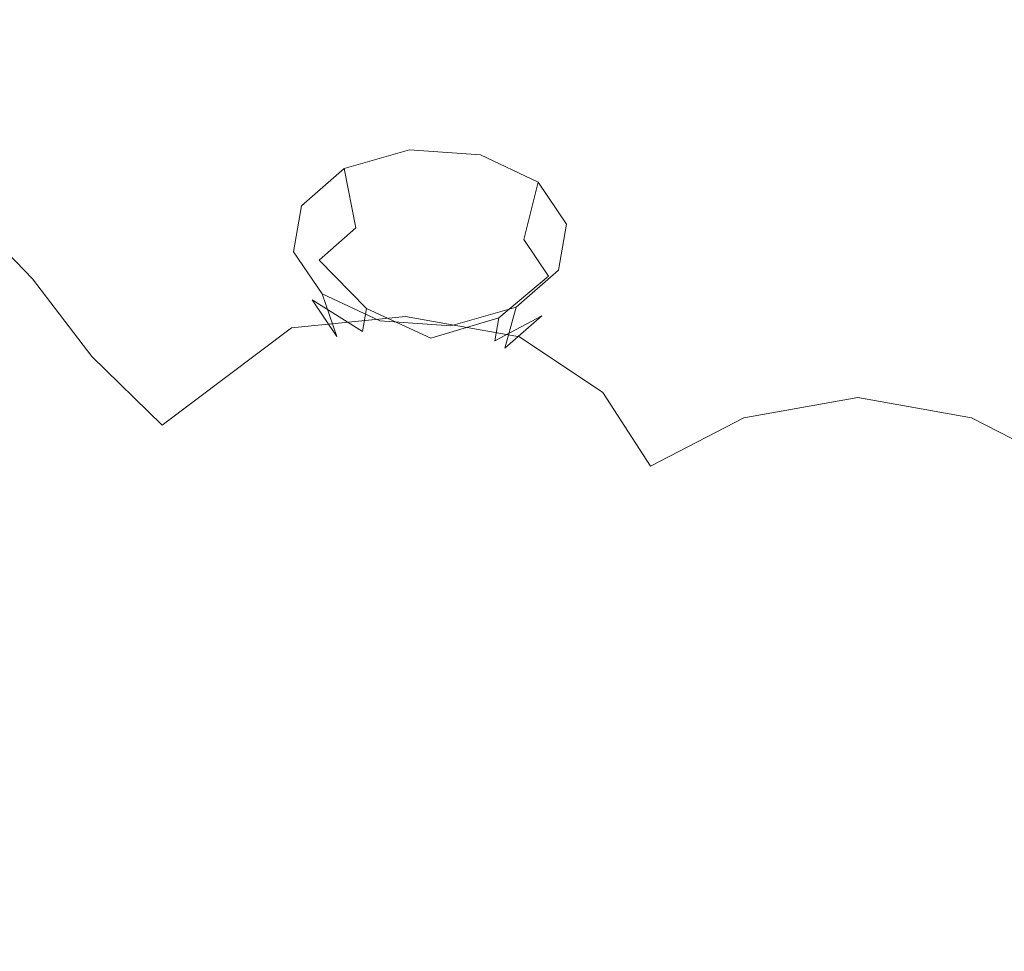
# Model space of a CAD drawing. Extents: x -103 to 120, y -402 to 0.
# Drawn here: x 55 to 67, y -195 to -184 of the extents above; entities that cross this region are included whole.
import ezdxf

# ---------------------------------------------------------------- set-up
doc = ezdxf.new("R2010")
doc.units = 0
doc.header["$LTSCALE"] = 500
doc.header["$MEASUREMENT"] = 0
for name, color, linetype in [('PRYSZNIC_1', 7, 'Continuous'), ('PRYSZNIC_2', 7, 'Continuous'), ('PRYSZNIC_3', 7, 'Continuous')]:
    doc.layers.add(name, color=color, linetype=linetype)

msp = doc.modelspace()

# ---------------------------------------------------------------- linework, layer by layer
at = {"layer": 'PRYSZNIC_1', "lineweight": 0}
for points, invisible_edges in [([(56.434, -183.689, 202.313), (56.807, -182.758, 201.276), (53.425, -182.942, 201.111), (53.345, -184.007, 202.298)], 15), ([(56.434, -183.689, 202.313), (59.124, -183.764, 202.52), (60.101, -182.697, 201.331), (56.807, -182.758, 201.276)], 15), ([(59.124, -183.764, 202.52), (60.769, -184.361, 203.187), (65.087, -182.697, 201.331), (60.101, -182.697, 201.331)], 15), ([(60.722, -185.611, 204.581), (62.594, -185.58, 204.546), (65.087, -182.697, 201.331), (60.769, -184.361, 203.187)], 15), ([(63.489, -186.678, 205.771), (65.087, -186.025, 205.043), (65.087, -182.697, 201.331), (62.594, -185.58, 204.546)], 15), ([(66.685, -186.678, 205.771), (67.58, -185.58, 204.546), (65.087, -182.697, 201.331), (65.087, -186.025, 205.043)], 15), ([(71.05, -183.764, 202.52), (70.073, -182.697, 201.331), (65.087, -182.697, 201.331), (69.405, -184.361, 203.187)], 15), ([(69.452, -185.611, 204.581), (69.405, -184.361, 203.187), (65.087, -182.697, 201.331), (67.58, -185.58, 204.546)], 15), ([(55.619, -184.5, 203.122), (56.434, -183.689, 202.313), (53.345, -184.007, 202.298), (53.46, -185.022, 203.43)], 15), ([(55.619, -184.5, 203.122), (56.896, -184.841, 203.598), (59.124, -183.764, 202.52), (56.434, -183.689, 202.313)], 15), ([(56.896, -184.841, 203.598), (57.916, -185.522, 204.358), (60.769, -184.361, 203.187), (59.124, -183.764, 202.52)], 15), ([(58.29, -186.452, 205.396), (60.722, -185.611, 204.581), (60.769, -184.361, 203.187), (57.916, -185.522, 204.358)], 15), ([(55.619, -184.5, 203.122), (53.46, -185.022, 203.43), (54.121, -185.94, 204.454), (56.896, -184.841, 203.598)], 15), ([(56.896, -184.841, 203.598), (54.121, -185.94, 204.454), (54.987, -186.835, 205.452), (57.916, -185.522, 204.358)], 13), ([(58.29, -186.452, 205.396), (57.916, -185.522, 204.358), (54.987, -186.835, 205.452), (55.716, -187.783, 206.51)], 11), ([(58.156, -187.433, 206.394), (59.553, -187.296, 206.337), (60.722, -185.611, 204.581), (58.29, -186.452, 205.396)], 15), ([(59.553, -187.296, 206.337), (60.947, -187.545, 206.615), (62.594, -185.58, 204.546), (60.722, -185.611, 204.581)], 15), ([(61.967, -188.226, 207.374), (63.489, -186.678, 205.771), (62.594, -185.58, 204.546), (60.947, -187.545, 206.615)], 15), ([(68.207, -188.226, 207.374), (69.227, -187.545, 206.615), (67.58, -185.58, 204.546), (66.685, -186.678, 205.771)], 15), ([(54.121, -185.94, 204.454), (50.732, -187.263, 205.188), (51.719, -188.463, 206.527), (54.987, -186.835, 205.452)], 15), ([(63.693, -188.535, 207.719), (65.087, -188.286, 207.441), (65.087, -186.025, 205.043), (63.489, -186.678, 205.771)], 15), ([(66.481, -188.535, 207.719), (66.685, -186.678, 205.771), (65.087, -186.025, 205.043), (65.087, -188.286, 207.441)], 15), ([(58.156, -187.433, 206.394), (58.29, -186.452, 205.396), (55.716, -187.783, 206.51), (56.575, -188.624, 207.448)], 3), ([(62.55, -189.127, 208.282), (63.693, -188.535, 207.719), (63.489, -186.678, 205.771), (61.967, -188.226, 207.374)], 15), ([(67.624, -189.127, 208.282), (68.207, -188.226, 207.374), (66.685, -186.678, 205.771), (66.481, -188.535, 207.719)], 15), ([(55.716, -187.783, 206.51), (54.987, -186.835, 205.452), (51.719, -188.463, 206.527), (52.782, -189.634, 207.833)], 15), ([(58.156, -187.433, 206.394), (56.575, -188.624, 207.448), (57.835, -189.198, 208.088), (59.553, -187.296, 206.337)], 7), ([(59.553, -187.296, 206.337), (57.835, -189.198, 208.088), (59.256, -189.685, 208.63), (60.947, -187.545, 206.615)], 7), ([(61.967, -188.226, 207.374), (60.947, -187.545, 206.615), (59.256, -189.685, 208.63), (60.597, -190.263, 209.275)], 14), ([(56.575, -188.624, 207.448), (55.716, -187.783, 206.51), (52.782, -189.634, 207.833), (54.041, -190.684, 209.004)], 15), ([(62.55, -189.127, 208.282), (61.967, -188.226, 207.374), (60.597, -190.263, 209.275), (61.972, -190.704, 209.767)], 14), ([(63.693, -188.535, 207.719), (63.493, -190.781, 209.853), (65.087, -190.728, 209.794), (65.087, -188.286, 207.441)], 7), ([(66.481, -188.535, 207.719), (65.087, -188.286, 207.441), (65.087, -190.728, 209.794), (66.681, -190.781, 209.853)], 14), ([(62.55, -189.127, 208.282), (61.972, -190.704, 209.767), (63.493, -190.781, 209.853), (63.693, -188.535, 207.719)], 7), ([(67.624, -189.127, 208.282), (66.481, -188.535, 207.719), (66.681, -190.781, 209.853), (68.202, -190.704, 209.767)], 14), ([(56.575, -188.624, 207.448), (54.041, -190.684, 209.004), (55.615, -191.525, 209.942), (57.835, -189.198, 208.088)], 15), ([(57.835, -189.198, 208.088), (55.615, -191.525, 209.942), (57.369, -192.235, 210.734), (59.256, -189.685, 208.63)], 15), ([(60.597, -190.263, 209.275), (59.256, -189.685, 208.63), (57.369, -192.235, 210.734), (59.166, -192.894, 211.469)], 15), ([(61.972, -190.704, 209.767), (60.597, -190.263, 209.275), (59.166, -192.894, 211.469), (61.044, -193.383, 212.015)], 15), ([(50.961, -193.354, 210.748), (52.94, -194.482, 212.005), (55.615, -191.525, 209.942), (54.041, -190.684, 209.004)], 15), ([(61.972, -190.704, 209.767), (61.044, -193.383, 212.015), (63.037, -193.586, 212.241), (63.493, -190.781, 209.853)], 15), ([(63.493, -190.781, 209.853), (63.037, -193.586, 212.241), (65.087, -193.615, 212.274), (65.087, -190.728, 209.794)], 15), ([(66.681, -190.781, 209.853), (65.087, -190.728, 209.794), (65.087, -193.615, 212.274), (67.137, -193.586, 212.241)], 15), ([(68.202, -190.704, 209.767), (66.681, -190.781, 209.853), (67.137, -193.586, 212.241), (69.13, -193.383, 212.015)], 15), ([(52.94, -194.482, 212.005), (55.133, -195.433, 213.066), (57.369, -192.235, 210.734), (55.615, -191.525, 209.942)], 15), ([(57.464, -196.225, 213.95), (59.166, -192.894, 211.469), (57.369, -192.235, 210.734), (55.133, -195.433, 213.066)], 15), ([(59.917, -196.806, 214.597), (61.044, -193.383, 212.015), (59.166, -192.894, 211.469), (57.464, -196.225, 213.95)], 15), ([(59.917, -196.806, 214.597), (62.475, -197.122, 214.95), (63.037, -193.586, 212.241), (61.044, -193.383, 212.015)], 15), ([(62.475, -197.122, 214.95), (65.087, -197.214, 215.052), (65.087, -193.615, 212.274), (63.037, -193.586, 212.241)], 15), ([(67.699, -197.122, 214.95), (67.137, -193.586, 212.241), (65.087, -193.615, 212.274), (65.087, -197.214, 215.052)], 15), ([(49.986, -197.903, 214.126), (52.687, -199.104, 215.465), (55.133, -195.433, 213.066), (52.94, -194.482, 212.005)], 15)]:
    msp.add_3dface(points, dxfattribs=dict(at, invisible_edges=invisible_edges))
at = {"layer": 'PRYSZNIC_2', "lineweight": 0}
for points, invisible_edges in [([(59.853, -181.807, 148.552), (65.132, -181.571, 148.289), (65.145, -183.899, 149.831), (60.266, -184.117, 150.074)], 15), ([(70.411, -181.807, 148.552), (70.023, -184.117, 150.074), (65.145, -183.899, 149.831), (65.132, -181.571, 148.289)], 15), ([(54.662, -182.5, 149.324), (59.853, -181.807, 148.552), (60.266, -184.117, 150.074), (55.47, -184.757, 150.788)], 15), ([(54.662, -182.5, 149.324), (55.47, -184.757, 150.788), (50.837, -185.804, 151.956), (49.648, -183.633, 150.588)], 15), ([(60.266, -184.117, 150.074), (65.145, -183.899, 149.831), (65.151, -186.486, 151.763), (60.719, -186.684, 151.984)], 15), ([(70.023, -184.117, 150.074), (69.582, -186.684, 151.984), (65.151, -186.486, 151.763), (65.145, -183.899, 149.831)], 15), ([(55.47, -184.757, 150.788), (60.266, -184.117, 150.074), (60.719, -186.684, 151.984), (56.363, -187.266, 152.632)], 15), ([(55.47, -184.757, 150.788), (56.363, -187.266, 152.632), (52.154, -188.216, 153.692), (50.837, -185.804, 151.956)], 15), ([(61.2, -189.504, 154.365), (60.719, -186.684, 151.984), (65.151, -186.486, 151.763), (65.145, -189.327, 154.168)], 15), ([(69.09, -189.504, 154.365), (65.145, -189.327, 154.168), (65.151, -186.486, 151.763), (69.582, -186.684, 151.984)], 15), ([(57.321, -190.021, 154.942), (56.363, -187.266, 152.632), (60.719, -186.684, 151.984), (61.2, -189.504, 154.365)], 15), ([(57.321, -190.021, 154.942), (53.574, -190.868, 155.886), (52.154, -188.216, 153.692), (56.363, -187.266, 152.632)], 15), ([(61.693, -192.453, 157.064), (61.2, -189.504, 154.365), (65.145, -189.327, 154.168), (65.132, -192.307, 156.901)], 15), ([(68.571, -192.453, 157.064), (65.132, -192.307, 156.901), (65.145, -189.327, 154.168), (69.09, -189.504, 154.365)], 15), ([(58.314, -192.895, 157.557), (57.321, -190.021, 154.942), (61.2, -189.504, 154.365), (61.693, -192.453, 157.064)], 15), ([(58.314, -192.895, 157.557), (55.057, -193.64, 158.388), (53.574, -190.868, 155.886), (57.321, -190.021, 154.942)], 15), ([(55.057, -193.64, 158.388), (51.97, -194.662, 159.527), (50.026, -192.032, 157.184), (53.574, -190.868, 155.886)], 15), ([(61.693, -192.453, 157.064), (65.132, -192.307, 156.901), (65.116, -195.311, 159.816), (62.183, -195.409, 159.926)], 11), ([(68.571, -192.453, 157.064), (68.049, -195.409, 159.926), (65.116, -195.311, 159.816), (65.132, -192.307, 156.901)], 13), ([(58.314, -192.895, 157.557), (61.693, -192.453, 157.064), (62.183, -195.409, 159.926), (59.311, -195.759, 160.316)], 11), ([(58.314, -192.895, 157.557), (59.311, -195.759, 160.316), (56.563, -196.415, 161.047), (55.057, -193.64, 158.388)], 13), ([(55.057, -193.64, 158.388), (56.563, -196.415, 161.047), (53.949, -197.308, 162.044), (51.97, -194.662, 159.527)], 13)]:
    msp.add_3dface(points, dxfattribs=dict(at, invisible_edges=invisible_edges))
at = {"layer": 'PRYSZNIC_3', "lineweight": 0}
for points, invisible_edges in [([(59.603, -185.256, 150.221), (59.64, -186.014, 149.877), (58.946, -186.211, 150.107), (58.801, -185.484, 150.486)], 3), ([(60.472, -185.316, 150.299), (60.393, -186.066, 149.944), (59.64, -186.014, 149.877), (59.603, -185.256, 150.221)], 7), ([(61.176, -185.649, 150.698), (61.002, -186.354, 150.29), (60.393, -186.066, 149.944), (60.472, -185.316, 150.299)], 7), ([(58.801, -185.484, 150.486), (58.946, -186.211, 150.107), (58.496, -186.606, 150.572), (58.281, -185.94, 151.023)], 7), ([(61.525, -186.165, 151.312), (61.305, -186.8, 150.822), (61.002, -186.354, 150.29), (61.176, -185.649, 150.698)], 3), ([(58.281, -185.94, 151.023), (58.496, -186.606, 150.572), (58.411, -187.091, 151.147), (58.183, -186.501, 151.687)], 7), ([(59.64, -186.014, 149.877), (59.735, -186.856, 149.968), (59.334, -186.971, 150.101), (58.946, -186.211, 150.107)], 15), ([(60.393, -186.066, 149.944), (60.17, -186.887, 150.007), (59.735, -186.856, 149.968), (59.64, -186.014, 149.877)], 15), ([(61.002, -186.354, 150.29), (60.521, -187.053, 150.206), (60.17, -186.887, 150.007), (60.393, -186.066, 149.944)], 15), ([(58.946, -186.211, 150.107), (59.334, -186.971, 150.101), (59.074, -187.198, 150.369), (58.496, -186.606, 150.572)], 3), ([(61.427, -186.726, 151.976), (61.22, -187.286, 151.397), (61.305, -186.8, 150.822), (61.525, -186.165, 151.312)], 7), ([(61.305, -186.8, 150.822), (60.696, -187.311, 150.513), (60.521, -187.053, 150.206), (61.002, -186.354, 150.29)], 7), ([(58.183, -186.501, 151.687), (58.411, -187.091, 151.147), (58.714, -187.538, 151.678), (58.533, -187.016, 152.301)], 1), ([(58.496, -186.606, 150.572), (59.074, -187.198, 150.369), (59.025, -187.479, 150.701), (58.411, -187.091, 151.147)], 11), ([(60.908, -187.181, 152.512), (60.77, -187.681, 151.861), (61.22, -187.286, 151.397), (61.427, -186.726, 151.976)], 7), ([(59.862, -187.559, 150.469), (59.334, -186.971, 150.101), (59.735, -186.856, 149.968), (59.862, -187.559, 150.469)], 15), ([(59.862, -187.559, 150.469), (59.735, -186.856, 149.968), (60.17, -186.887, 150.007), (59.862, -187.559, 150.469)], 15), ([(61.22, -187.286, 151.397), (60.647, -187.591, 150.845), (60.696, -187.311, 150.513), (61.305, -186.8, 150.822)], 9), ([(59.862, -187.559, 150.469), (59.074, -187.198, 150.369), (59.334, -186.971, 150.101), (59.862, -187.559, 150.469)], 14), ([(59.862, -187.559, 150.469), (60.17, -186.887, 150.007), (60.521, -187.053, 150.206), (59.862, -187.559, 150.469)], 15), ([(58.411, -187.091, 151.147), (59.025, -187.479, 150.701), (59.2, -187.737, 151.008), (58.714, -187.538, 151.678)], 15), ([(58.533, -187.016, 152.301), (58.714, -187.538, 151.678), (59.323, -187.826, 152.024), (59.237, -187.349, 152.7)], 7), ([(59.862, -187.559, 150.469), (60.521, -187.053, 150.206), (60.696, -187.311, 150.513), (59.862, -187.559, 150.469)], 15), ([(59.862, -187.559, 150.469), (59.025, -187.479, 150.701), (59.074, -187.198, 150.369), (59.862, -187.559, 150.469)], 13), ([(60.106, -187.409, 152.777), (60.076, -187.878, 152.091), (60.77, -187.681, 151.861), (60.908, -187.181, 152.512)], 3), ([(59.237, -187.349, 152.7), (59.323, -187.826, 152.024), (60.076, -187.878, 152.091), (60.106, -187.409, 152.777)], 7), ([(59.862, -187.559, 150.469), (60.696, -187.311, 150.513), (60.647, -187.591, 150.845), (59.862, -187.559, 150.469)], 14), ([(60.77, -187.681, 151.861), (60.388, -187.819, 151.113), (60.647, -187.591, 150.845), (61.22, -187.286, 151.397)], 3), ([(59.862, -187.559, 150.469), (59.2, -187.737, 151.008), (59.025, -187.479, 150.701), (59.862, -187.559, 150.469)], 15), ([(58.714, -187.538, 151.678), (59.2, -187.737, 151.008), (59.552, -187.903, 151.207), (59.323, -187.826, 152.024)], 15), ([(59.862, -187.559, 150.469), (59.552, -187.903, 151.207), (59.2, -187.737, 151.008), (59.862, -187.559, 150.469)], 15), ([(59.862, -187.559, 150.469), (59.987, -187.933, 151.246), (59.552, -187.903, 151.207), (59.862, -187.559, 150.469)], 15), ([(59.862, -187.559, 150.469), (60.388, -187.819, 151.113), (59.987, -187.933, 151.246), (59.862, -187.559, 150.469)], 15), ([(59.862, -187.559, 150.469), (60.647, -187.591, 150.845), (60.388, -187.819, 151.113), (59.862, -187.559, 150.469)], 15), ([(60.076, -187.878, 152.091), (59.987, -187.933, 151.246), (60.388, -187.819, 151.113), (60.77, -187.681, 151.861)], 15), ([(59.323, -187.826, 152.024), (59.552, -187.903, 151.207), (59.987, -187.933, 151.246), (60.076, -187.878, 152.091)], 15)]:
    msp.add_3dface(points, dxfattribs=dict(at, invisible_edges=invisible_edges))

doc.saveas('drawing.dxf')
